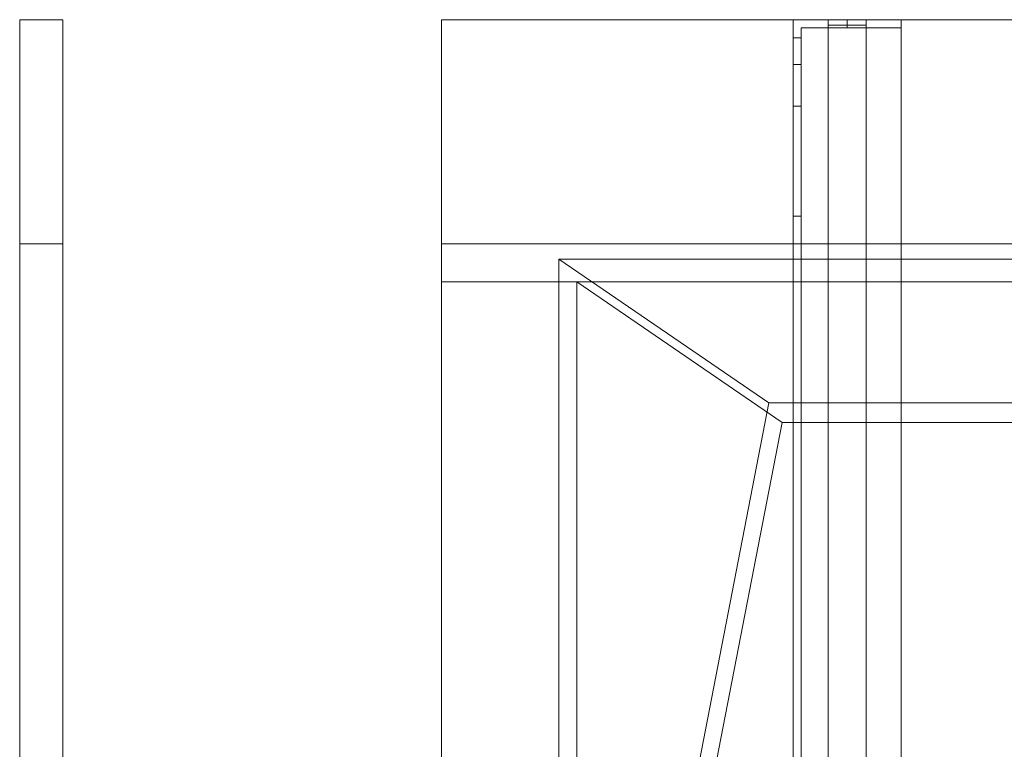
# Model space of a CAD drawing. Units: millimetres. Extents: x -1206 to 1750, y -540 to 0.
# Drawn here: x -1206 to -842, y -270 to 0 of the extents above; entities that cross this region are included whole.
import ezdxf
from ezdxf.lldxf.tags import DXFTag

# ---------------------------------------------------------------- set-up
doc = ezdxf.new("R2010")
doc.units = ezdxf.units.MM
for name, color, linetype, true_color in [('ORTHO$20', 7, 'Continuous', 0xffffff), ('VERASE001I11$0000', 7, 'Continuous', 0xffffff), ('VERASE001I13$0000', 7, 'Continuous', 0xffffff), ('VERASE001I14$0001', 7, 'Continuous', 0xffffff), ('VERASE001I15$0000', 7, 'Continuous', 0xffffff), ('VERASE001I18$0000', 7, 'Continuous', 0xffffff), ('VERASE001I19$0000', 7, 'Continuous', 0xffffff), ('VERASE001I22$0000', 7, 'Continuous', 0xffffff), ('VERASE001I27$0100', 7, 'Continuous', 0xffffff), ('VERASE001I306$0000', 7, 'Continuous', 0xffffff), ('VERASE001I307$0100', 7, 'Continuous', 0xffffff), ('VERASE001I308$0011', 7, 'Continuous', 0xffffff), ('VERASE001I309$0000', 7, 'Continuous', 0xffffff), ('VERASE001I31$0000', 7, 'Continuous', 0xffffff), ('VERASE001I311$0000', 7, 'Continuous', 0xffffff), ('VERASE001I312$0100', 7, 'Continuous', 0xffffff), ('VERASE001I313$0000', 7, 'Continuous', 0xffffff), ('VERASE001I314$0000', 7, 'Continuous', 0xffffff), ('VERASE001I315$0000', 7, 'Continuous', 0xffffff), ('VERASE001I317$0000', 7, 'Continuous', 0xffffff), ('VERASE001I319$0001', 7, 'Continuous', 0xffffff), ('VERASE001I32$0000', 7, 'Continuous', 0xffffff), ('VERASE001I321$0000', 7, 'Continuous', 0xffffff), ('VERASE001I322$0000', 7, 'Continuous', 0xffffff), ('VERASE001I323$0000', 7, 'Continuous', 0xffffff), ('VERASE001I324$0000', 7, 'Continuous', 0xffffff), ('VERASE001I325$0001', 7, 'Continuous', 0xffffff), ('VERASE001I329$0000', 7, 'Continuous', 0xffffff), ('VERASE001I33$0000', 7, 'Continuous', 0xffffff), ('VERASE001I330$0000', 7, 'Continuous', 0xffffff), ('VERASE001I331$0001', 7, 'Continuous', 0xffffff), ('VERASE001I332$0000', 7, 'Continuous', 0xffffff), ('VERASE001I333$0001', 7, 'Continuous', 0xffffff), ('VERASE001I334$0000', 7, 'Continuous', 0xffffff), ('VERASE001I335$0000', 7, 'Continuous', 0xffffff), ('VERASE001I336$0001', 7, 'Continuous', 0xffffff), ('VERASE001I337$0000', 7, 'Continuous', 0xffffff), ('VERASE001I338$0000', 7, 'Continuous', 0xffffff), ('VERASE001I339$0000', 7, 'Continuous', 0xffffff), ('VERASE001I341$0000', 7, 'Continuous', 0xffffff), ('VERASE001I342$0000', 7, 'Continuous', 0xffffff), ('VERASE001I343$0000', 7, 'Continuous', 0xffffff), ('VERASE001I344$0000', 7, 'Continuous', 0xffffff), ('VERASE001I346$0001', 7, 'Continuous', 0xffffff), ('VERASE001I347$0000', 7, 'Continuous', 0xffffff), ('VERASE001I348$0001', 7, 'Continuous', 0xffffff), ('VERASE001I349$0000', 7, 'Continuous', 0xffffff), ('VERASE001I350$0001', 7, 'Continuous', 0xffffff), ('VERASE001I351$0000', 7, 'Continuous', 0xffffff), ('VERASE001I352$0000', 7, 'Continuous', 0xffffff), ('VERASE001I355$0000', 7, 'Continuous', 0xffffff), ('VERASE001I357$0000', 7, 'Continuous', 0xffffff), ('VERASE001I358$0000', 7, 'Continuous', 0xffffff), ('VERASE001I360$0000', 7, 'Continuous', 0xffffff), ('VERASE001I361$0000', 7, 'Continuous', 0xffffff), ('VERASE001I362$0000', 7, 'Continuous', 0xffffff), ('VERASE001I363$0000', 7, 'Continuous', 0xffffff), ('VERASE001I364$0000', 7, 'Continuous', 0xffffff), ('VERASE001I365$0000', 7, 'Continuous', 0xffffff), ('VERASE001I39$0000', 7, 'Continuous', 0xffffff), ('VERASE001I40$0000', 7, 'Continuous', 0xffffff), ('VERASE001I432$0000', 7, 'Continuous', 0xffffff), ('VERASE001I434$0000', 7, 'Continuous', 0xffffff), ('VERASE001I435$0000', 7, 'Continuous', 0xffffff), ('VERASE001I437$0000', 7, 'Continuous', 0xffffff), ('VERASE001I439$0000', 7, 'Continuous', 0xffffff), ('VERASE001I440$0000', 7, 'Continuous', 0xffffff), ('VERASE001I444$0000', 7, 'Continuous', 0xffffff), ('VERASE001I446$0000', 7, 'Continuous', 0xffffff), ('VERASE001I447$0000', 7, 'Continuous', 0xffffff), ('VERASE001I448$0000', 7, 'Continuous', 0xffffff), ('VERASE001I452$0000', 7, 'Continuous', 0xffffff), ('VERASE001I454$0000', 7, 'Continuous', 0xffffff), ('VERASE001I6$0001', 7, 'Continuous', 0xffffff), ('VERASE001I61$0000', 7, 'Continuous', 0xffffff), ('VERASE001I64$0000', 7, 'Continuous', 0xffffff), ('VERASE001I65$0000', 7, 'Continuous', 0xffffff), ('VERASE001I67$0000', 7, 'Continuous', 0xffffff), ('VERASE001I68$0000', 7, 'Continuous', 0xffffff), ('VERASE001I69$0000', 7, 'Continuous', 0xffffff), ('VERASE001I70$0000', 7, 'Continuous', 0xffffff), ('VERASE001I72$0000', 7, 'Continuous', 0xffffff), ('VERASE001I73$0100', 7, 'Continuous', 0xffffff), ('VERASE001I76$0000', 7, 'Continuous', 0xffffff), ('VERASE001I77$0000', 7, 'Continuous', 0xffffff), ('VERASE001I78$0000', 7, 'Continuous', 0xffffff), ('VERASE001I9$1000', 7, 'Continuous', 0xffffff), ('VERASE003I297$0010', 7, 'Continuous', 0xffffff), ('VERASE003I298$0010', 7, 'Continuous', 0xffffff), ('VERASE003I300$0000', 7, 'Continuous', 0xffffff), ('VERASE003I301$1010', 7, 'Continuous', 0xffffff), ('VERASE003I303$0000', 7, 'Continuous', 0xffffff), ('VERASE003I304$1000', 7, 'Continuous', 0xffffff), ('VERASE003I305$0000', 7, 'Continuous', 0xffffff), ('VERASE003I492$1110', 7, 'Continuous', 0xffffff), ('VERASE003I493$1110', 7, 'Continuous', 0xffffff), ('VERASE003I494$1110', 7, 'Continuous', 0xffffff), ('VERASE003I495$1110', 7, 'Continuous', 0xffffff), ('VERASE003I496$1110', 7, 'Continuous', 0xffffff), ('VERASE003I497$1110', 7, 'Continuous', 0xffffff), ('VERASE003I498$1110', 7, 'Continuous', 0xffffff), ('VMODIFIED001I11$0001', 7, 'Continuous', 0xffffff), ('VMODIFIED001I11$0010', 7, 'Continuous', 0xffffff), ('VMODIFIED001I13$0010', 7, 'Continuous', 0xffffff), ('VMODIFIED001I13$1000', 7, 'Continuous', 0xffffff), ('VMODIFIED001I14$0100', 7, 'Continuous', 0xffffff), ('VMODIFIED001I14$1000', 7, 'Continuous', 0xffffff), ('VMODIFIED001I15$0001', 7, 'Continuous', 0xffffff), ('VMODIFIED001I18$0010', 7, 'Continuous', 0xffffff), ('VMODIFIED001I18$0100', 7, 'Continuous', 0xffffff), ('VMODIFIED001I18$1000', 7, 'Continuous', 0xffffff), ('VMODIFIED001I19$0001', 7, 'Continuous', 0xffffff), ('VMODIFIED001I19$1000', 7, 'Continuous', 0xffffff), ('VMODIFIED001I31$0100', 7, 'Continuous', 0xffffff), ('VMODIFIED001I319$0010', 7, 'Continuous', 0xffffff), ('VMODIFIED001I32$0010', 7, 'Continuous', 0xffffff), ('VMODIFIED001I32$0100', 7, 'Continuous', 0xffffff), ('VMODIFIED001I322$0100', 7, 'Continuous', 0xffffff), ('VMODIFIED001I325$0010', 7, 'Continuous', 0xffffff), ('VMODIFIED001I33$0010', 7, 'Continuous', 0xffffff), ('VMODIFIED001I330$0010', 7, 'Continuous', 0xffffff), ('VMODIFIED001I331$0010', 7, 'Continuous', 0xffffff), ('VMODIFIED001I335$0010', 7, 'Continuous', 0xffffff), ('VMODIFIED001I335$0100', 7, 'Continuous', 0xffffff), ('VMODIFIED001I336$0010', 7, 'Continuous', 0xffffff), ('VMODIFIED001I336$0100', 7, 'Continuous', 0xffffff), ('VMODIFIED001I337$0100', 7, 'Continuous', 0xffffff), ('VMODIFIED001I338$0100', 7, 'Continuous', 0xffffff), ('VMODIFIED001I342$0010', 7, 'Continuous', 0xffffff), ('VMODIFIED001I343$0100', 7, 'Continuous', 0xffffff), ('VMODIFIED001I344$0010', 7, 'Continuous', 0xffffff), ('VMODIFIED001I346$0100', 7, 'Continuous', 0xffffff), ('VMODIFIED001I348$0010', 7, 'Continuous', 0xffffff), ('VMODIFIED001I348$0100', 7, 'Continuous', 0xffffff), ('VMODIFIED001I349$0100', 7, 'Continuous', 0xffffff), ('VMODIFIED001I350$0100', 7, 'Continuous', 0xffffff), ('VMODIFIED001I351$0100', 7, 'Continuous', 0xffffff), ('VMODIFIED001I352$0010', 7, 'Continuous', 0xffffff), ('VMODIFIED001I352$0100', 7, 'Continuous', 0xffffff), ('VMODIFIED001I355$0100', 7, 'Continuous', 0xffffff), ('VMODIFIED001I357$0100', 7, 'Continuous', 0xffffff), ('VMODIFIED001I358$0100', 7, 'Continuous', 0xffffff), ('VMODIFIED001I360$0100', 7, 'Continuous', 0xffffff), ('VMODIFIED001I362$0100', 7, 'Continuous', 0xffffff), ('VMODIFIED001I364$0100', 7, 'Continuous', 0xffffff), ('VMODIFIED001I39$0001', 7, 'Continuous', 0xffffff), ('VMODIFIED001I39$0010', 7, 'Continuous', 0xffffff), ('VMODIFIED001I437$0100', 7, 'Continuous', 0xffffff), ('VMODIFIED001I440$0100', 7, 'Continuous', 0xffffff), ('VMODIFIED001I446$0010', 7, 'Continuous', 0xffffff), ('VMODIFIED001I454$0100', 7, 'Continuous', 0xffffff), ('VMODIFIED001I61$0001', 7, 'Continuous', 0xffffff), ('VMODIFIED001I61$1000', 7, 'Continuous', 0xffffff), ('VMODIFIED001I64$0001', 7, 'Continuous', 0xffffff), ('VMODIFIED001I64$0010', 7, 'Continuous', 0xffffff), ('VMODIFIED001I65$0001', 7, 'Continuous', 0xffffff), ('VMODIFIED001I65$0010', 7, 'Continuous', 0xffffff), ('VMODIFIED001I65$0100', 7, 'Continuous', 0xffffff), ('VMODIFIED001I67$0001', 7, 'Continuous', 0xffffff), ('VMODIFIED001I67$0010', 7, 'Continuous', 0xffffff), ('VMODIFIED001I68$0001', 7, 'Continuous', 0xffffff), ('VMODIFIED001I68$0010', 7, 'Continuous', 0xffffff), ('VMODIFIED001I68$1000', 7, 'Continuous', 0xffffff), ('VMODIFIED001I69$0001', 7, 'Continuous', 0xffffff), ('VMODIFIED001I70$0001', 7, 'Continuous', 0xffffff), ('VMODIFIED001I70$0100', 7, 'Continuous', 0xffffff), ('VMODIFIED001I70$1000', 7, 'Continuous', 0xffffff), ('VMODIFIED001I72$0001', 7, 'Continuous', 0xffffff), ('VMODIFIED001I72$0010', 7, 'Continuous', 0xffffff), ('VMODIFIED001I76$0001', 7, 'Continuous', 0xffffff), ('VMODIFIED001I76$0010', 7, 'Continuous', 0xffffff), ('VMODIFIED001I9$0001', 7, 'Continuous', 0xffffff), ('VMODIFIED001I9$0010', 7, 'Continuous', 0xffffff), ('VMODIFIED003I297$0001', 7, 'Continuous', 0xffffff), ('VMODIFIED003I298$0001', 7, 'Continuous', 0xffffff), ('VMODIFIED003I301$0001', 7, 'Continuous', 0xffffff), ('VMODIFIED003I304$0001', 7, 'Continuous', 0xffffff), ('VMODIFIED003I492$0001', 7, 'Continuous', 0xffffff), ('VMODIFIED003I493$0001', 7, 'Continuous', 0xffffff), ('VMODIFIED003I494$0001', 7, 'Continuous', 0xffffff), ('VMODIFIED003I495$0001', 7, 'Continuous', 0xffffff), ('VMODIFIED003I496$0001', 7, 'Continuous', 0xffffff), ('VMODIFIED003I497$0001', 7, 'Continuous', 0xffffff), ('VMODIFIED003I498$0001', 7, 'Continuous', 0xffffff)]:
    doc.layers.add(name, color=color, linetype=linetype, true_color=true_color)
tags = doc.linetypes.add('DASHED', pattern=[25.72, 12.86, -12.86]).pattern_tags.tags
tags[6:7] = [DXFTag(74, 4), DXFTag(75, 0), DXFTag(340, '0'), DXFTag(46, 0.0), DXFTag(50, 0.0), DXFTag(44, 0.0), DXFTag(45, 0.0)]
tags[4:5] = [DXFTag(74, 4), DXFTag(75, 0), DXFTag(340, '0'), DXFTag(46, 0.0), DXFTag(50, 0.0), DXFTag(44, 0.0), DXFTag(45, 0.0)]

msp = doc.modelspace()

# ---------------------------------------------------------------- linework, layer by layer
at = {"layer": 'ORTHO$20', "color": 13, "linetype": 'DASHED', "lineweight": 13}
for p, q in [((-900, -3, -190.5), (-900, 0, -190.5)), ((-900, 0, -201.5), (-900, -3, -201.5)), ((-900, -3, -155.5), (-900, 0, -155.5)), ((-900, 0, -166.5), (-900, -3, -166.5)), ((-900, -3, -255.5), (-900, 0, -255.5)), ((-900, 0, -266.5), (-900, -3, -266.5))]:
    msp.add_line(p, q, dxfattribs=at)
at = {"layer": 'VERASE001I11$0000', "color": 9, "linetype": 'Continuous', "lineweight": 18}
msp.add_line((-1050, 0, -16), (-1050, 0), dxfattribs=at)
at = {"layer": 'VERASE001I13$0000', "color": 9, "linetype": 'Continuous', "lineweight": 18}
msp.add_line((-1000, -97), (-924, -149.01, -76), dxfattribs=at)
at = {"layer": 'VERASE001I14$0001', "color": 9, "linetype": 'Continuous', "lineweight": 18}
msp.add_line((924, -149.01, -76), (-924, -149.01, -76), dxfattribs=at)
at = {"layer": 'VERASE001I15$0000', "color": 9, "linetype": 'Continuous', "lineweight": 18}
msp.add_line((1000, -97), (-1000, -97), dxfattribs=at)
at = {"layer": 'VERASE001I18$0000', "color": 9, "linetype": 'Continuous', "lineweight": 18}
msp.add_line((-924, -149.01, -76), (-1000, -540), dxfattribs=at)
at = {"layer": 'VERASE001I19$0000', "color": 9, "linetype": 'Continuous', "lineweight": 18}
msp.add_line((-1000, -540), (-1000, -97), dxfattribs=at)
at = {"layer": 'VERASE001I22$0000', "color": 9, "linetype": 'Continuous', "lineweight": 18}
msp.add_line((-1006.63, -524, -16), (-1006.63, -88.56, -16), dxfattribs=at)
at = {"layer": 'VERASE001I27$0100', "color": 9, "linetype": 'Continuous', "lineweight": 18}
msp.add_line((1006.63, -88.56, -16), (-1006.63, -88.56, -16), dxfattribs=at)
at = {"layer": 'VERASE001I306$0000', "color": 252, "linetype": 'Continuous', "lineweight": 18}
msp.add_line((-893, -141.75, -93.71), (-893, -524, -19.41), dxfattribs=at)
at = {"layer": 'VERASE001I307$0100', "color": 252, "linetype": 'Continuous', "lineweight": 18}
msp.add_line((-907, -88.56, -16), (-907, -141.75, -93.71), dxfattribs=at)
at = {"layer": 'VERASE001I308$0011', "color": 252, "linetype": 'Continuous', "lineweight": 18}
msp.add_line((-907, -2, -131), (-907, -524, -131), dxfattribs=at)
at = {"layer": 'VERASE001I309$0000', "color": 252, "linetype": 'Continuous', "lineweight": 18}
msp.add_line((-893, -2, -131), (-907, -2, -131), dxfattribs=at)
at = {"layer": 'VERASE001I31$0000', "color": 9, "linetype": 'Continuous', "lineweight": 18}
msp.add_line((-31.75, -141.75, -93.71), (-928.92, -141.75, -93.71), dxfattribs=at)
at = {"layer": 'VERASE001I311$0000', "color": 252, "linetype": 'Continuous', "lineweight": 18}
msp.add_line((-893, -2, -131), (-893, -2, -16), dxfattribs=at)
at = {"layer": 'VERASE001I312$0100', "color": 252, "linetype": 'Continuous', "lineweight": 18}
msp.add_line((-893, -88.56, -16), (-893, -141.75, -93.71), dxfattribs=at)
at = {"layer": 'VERASE001I313$0000', "color": 252, "linetype": 'Continuous', "lineweight": 18}
msp.add_line((-907, -141.75, -93.71), (-907, -524, -19.41), dxfattribs=at)
at = {"layer": 'VERASE001I314$0000', "color": 252, "linetype": 'Continuous', "lineweight": 18}
msp.add_line((-893, -2, -131), (-893, -524, -131), dxfattribs=at)
at = {"layer": 'VERASE001I315$0000', "color": 252, "linetype": 'Continuous', "lineweight": 18}
msp.add_line((-907, -2, -16), (-907, -88.56, -16), dxfattribs=at)
at = {"layer": 'VERASE001I317$0000', "color": 252, "linetype": 'Continuous', "lineweight": 18}
msp.add_line((-893, -2, -16), (-893, -88.56, -16), dxfattribs=at)
at = {"layer": 'VERASE001I319$0001', "color": 252, "linetype": 'Continuous', "lineweight": 18}
msp.add_line((-907, -2, -131), (-907, -2, -16), dxfattribs=at)
at = {"layer": 'VERASE001I32$0000', "color": 9, "linetype": 'Continuous', "lineweight": 18}
msp.add_line((-928.92, -141.75, -93.71), (-1003.22, -524, -19.41), dxfattribs=at)
at = {"layer": 'VERASE001I321$0000', "color": 252, "linetype": 'Continuous', "lineweight": 18}
msp.add_line((-893, -141.75, -93.71), (-907, -141.75, -93.71), dxfattribs=at)
at = {"layer": 'VERASE001I322$0000', "color": 252, "linetype": 'Continuous', "lineweight": 18}
msp.add_line((-893, -88.56, -16), (-907, -88.56, -16), dxfattribs=at)
at = {"layer": 'VERASE001I323$0000', "color": 252, "linetype": 'Continuous', "lineweight": 18}
msp.add_line((-907, -2, -16), (-893, -2, -16), dxfattribs=at)
at = {"layer": 'VERASE001I324$0000', "color": 252, "linetype": 'Continuous', "lineweight": 18}
msp.add_line((-880, 0, -296), (-880, -3, -296), dxfattribs=at)
at = {"layer": 'VERASE001I325$0001', "color": 252, "linetype": 'Continuous', "lineweight": 18}
msp.add_line((-920, 0, -296), (-920, 0, -131), dxfattribs=at)
at = {"layer": 'VERASE001I329$0000', "color": 252, "linetype": 'Continuous', "lineweight": 18}
msp.add_line((-880, 0, -296), (-880, 0, -131), dxfattribs=at)
at = {"layer": 'VERASE001I33$0000', "color": 9, "linetype": 'Continuous', "lineweight": 18}
msp.add_line((-1006.63, -88.56, -16), (-928.92, -141.75, -93.71), dxfattribs=at)
at = {"layer": 'VERASE001I330$0000', "color": 252, "linetype": 'Continuous', "lineweight": 18}
msp.add_line((-920, -6.76, -296), (-920, 0, -296), dxfattribs=at)
at = {"layer": 'VERASE001I331$0001', "color": 252, "linetype": 'Continuous', "lineweight": 18}
msp.add_line((-920, -430, -131), (-920, 0, -131), dxfattribs=at)
at = {"layer": 'VERASE001I332$0000', "color": 252, "linetype": 'Continuous', "lineweight": 18}
msp.add_line((-880, 0, -131), (-880, -430, -131), dxfattribs=at)
at = {"layer": 'VERASE001I333$0001', "color": 252, "linetype": 'Continuous', "lineweight": 18}
msp.add_line((-920, 0, -131), (-880, 0, -131), dxfattribs=at)
at = {"layer": 'VERASE001I334$0000', "color": 252, "linetype": 'Continuous', "lineweight": 18}
msp.add_line((-920, 0, -296), (-880, 0, -296), dxfattribs=at)
at = {"layer": 'VERASE001I335$0000', "color": 252, "linetype": 'Continuous', "lineweight": 18}
msp.add_line((-920, -16.57, -287.91), (-920, -32.06, -208.24), dxfattribs=at)
at = {"layer": 'VERASE001I336$0001', "color": 252, "linetype": 'Continuous', "lineweight": 18}
msp.add_line((-920, -420.35, -161.34), (-920, -72.77, -173.47), dxfattribs=at)
at = {"layer": 'VERASE001I337$0000', "color": 252, "linetype": 'Continuous', "lineweight": 18}
msp.add_line((-917, -16.57, -287.91), (-917, -32.06, -208.24), dxfattribs=at)
at = {"layer": 'VERASE001I338$0000', "color": 252, "linetype": 'Continuous', "lineweight": 18}
msp.add_line((-917, -420.35, -161.34), (-917, -72.77, -173.47), dxfattribs=at)
at = {"layer": 'VERASE001I339$0000', "color": 252, "linetype": 'Continuous', "lineweight": 18}
msp.add_line((-917, -3, -134), (-880, -3, -134), dxfattribs=at)
at = {"layer": 'VERASE001I341$0000', "color": 252, "linetype": 'Continuous', "lineweight": 18}
msp.add_line((-880, -3, -134), (-880, -430, -134), dxfattribs=at)
at = {"layer": 'VERASE001I342$0000', "color": 252, "linetype": 'Continuous', "lineweight": 18}
msp.add_line((-917, -430, -134), (-917, -3, -134), dxfattribs=at)
at = {"layer": 'VERASE001I343$0000', "color": 252, "linetype": 'Continuous', "lineweight": 18}
msp.add_line((-917, -3, -296), (-880, -3, -296), dxfattribs=at)
at = {"layer": 'VERASE001I344$0000', "color": 252, "linetype": 'Continuous', "lineweight": 18}
msp.add_line((-917, -3, -296), (-917, -3, -134), dxfattribs=at)
at = {"layer": 'VERASE001I346$0001', "color": 252, "linetype": 'Continuous', "lineweight": 18}
msp.add_line((-880, -3, -296), (-880, -3, -134), dxfattribs=at)
at = {"layer": 'VERASE001I347$0000', "color": 252, "linetype": 'Continuous', "lineweight": 18}
msp.add_line((-917, -6.76, -296), (-917, -3, -296), dxfattribs=at)
at = {"layer": 'VERASE001I348$0001', "color": 252, "linetype": 'Continuous', "lineweight": 18, "extrusion": (1, 0, 0)}
msp.add_arc((-74.27, -216.45, -920), 43, 11, 88, dxfattribs=at)
at = {"layer": 'VERASE001I349$0000', "color": 252, "linetype": 'Continuous', "lineweight": 18}
msp.add_line((-920, -72.77, -173.47), (-917, -72.77, -173.47), dxfattribs=at)
at = {"layer": 'VERASE001I350$0001', "color": 252, "linetype": 'Continuous', "lineweight": 18, "extrusion": (-1, 0, 0)}
msp.add_arc((74.27, -216.45, 917), 43, 92, 169, dxfattribs=at)
at = {"layer": 'VERASE001I351$0000', "color": 252, "linetype": 'Continuous', "lineweight": 18}
msp.add_line((-917, -32.06, -208.24), (-920, -32.06, -208.24), dxfattribs=at)
at = {"layer": 'VERASE001I352$0000', "color": 252, "linetype": 'Continuous', "lineweight": 18, "extrusion": (-1, 0, 0)}
msp.add_arc((6.76, -286, 920), 10, 270, 349, dxfattribs=at)
at = {"layer": 'VERASE001I355$0000', "color": 252, "linetype": 'Continuous', "lineweight": 18, "extrusion": (1, 0, 0)}
msp.add_arc((-6.76, -286, -917), 10, 191, 270, dxfattribs=at)
at = {"layer": 'VERASE001I357$0000', "color": 252, "linetype": 'Continuous', "lineweight": 18}
msp.add_line((-920, -16.57, -287.91), (-917, -16.57, -287.91), dxfattribs=at)
at = {"layer": 'VERASE001I358$0000', "color": 252, "linetype": 'Continuous', "lineweight": 18}
msp.add_line((-917, -6.76, -296), (-920, -6.76, -296), dxfattribs=at)
at = {"layer": 'VERASE001I360$0000', "color": 252, "linetype": 'Continuous', "lineweight": 18, "extrusion": (0, -1, 0)}
msp.add_circle((-900, -161, 3), 5.5, dxfattribs=at)
at = {"layer": 'VERASE001I361$0000', "color": 252, "linetype": 'Continuous', "lineweight": 18, "extrusion": (0, -1, 0)}
msp.add_circle((-900, -161), 5.5, dxfattribs=at)
at = {"layer": 'VERASE001I362$0000', "color": 252, "linetype": 'Continuous', "lineweight": 18, "extrusion": (0, -1, 0)}
msp.add_circle((-900, -196, 3), 5.5, dxfattribs=at)
at = {"layer": 'VERASE001I363$0000', "color": 252, "linetype": 'Continuous', "lineweight": 18, "extrusion": (0, -1, 0)}
msp.add_circle((-900, -196), 5.5, dxfattribs=at)
at = {"layer": 'VERASE001I364$0000', "color": 252, "linetype": 'Continuous', "lineweight": 18, "extrusion": (0, -1, 0)}
msp.add_circle((-900, -261, 3), 5.5, dxfattribs=at)
at = {"layer": 'VERASE001I365$0000', "color": 252, "linetype": 'Continuous', "lineweight": 18, "extrusion": (0, -1, 0)}
msp.add_circle((-900, -261), 5.5, dxfattribs=at)
at = {"layer": 'VERASE001I39$0000', "color": 9, "linetype": 'Continuous', "lineweight": 18}
msp.add_line((-1050, 0, -16), (-1050, -524, -16), dxfattribs=at)
at = {"layer": 'VERASE001I40$0000', "color": 9, "linetype": 'Continuous', "lineweight": 18}
msp.add_line((1750, 0, -16), (-1050, 0, -16), dxfattribs=at)
at = {"layer": 'VERASE001I432$0000', "color": 252, "linetype": 'Continuous', "lineweight": 18}
msp.add_line((-893, -83, 286), (-893, 0, 286), dxfattribs=at)
at = {"layer": 'VERASE001I434$0000', "color": 252, "linetype": 'Continuous', "lineweight": 18}
msp.add_line((-907, 0, 286), (-893, 0, 286), dxfattribs=at)
at = {"layer": 'VERASE001I435$0000', "color": 252, "linetype": 'Continuous', "lineweight": 18}
msp.add_line((-907, -83, 286), (-907, 0, 286), dxfattribs=at)
at = {"layer": 'VERASE001I437$0000', "color": 252, "linetype": 'Continuous', "lineweight": 18}
msp.add_line((-907, -83, 286), (-893, -83, 286), dxfattribs=at)
at = {"layer": 'VERASE001I439$0000', "color": 252, "linetype": 'Continuous', "lineweight": 18}
msp.add_line((-893, -83), (-907, -83), dxfattribs=at)
at = {"layer": 'VERASE001I440$0000', "color": 252, "linetype": 'Continuous', "lineweight": 18}
msp.add_line((-907, -83), (-907, -83, 286), dxfattribs=at)
at = {"layer": 'VERASE001I444$0000', "color": 252, "linetype": 'Continuous', "lineweight": 18}
msp.add_line((-907, -83), (-907, 0), dxfattribs=at)
at = {"layer": 'VERASE001I446$0000', "color": 252, "linetype": 'Continuous', "lineweight": 18}
msp.add_line((-907, 0), (-907, 0, 286), dxfattribs=at)
at = {"layer": 'VERASE001I447$0000', "color": 252, "linetype": 'Continuous', "lineweight": 18}
msp.add_line((-893, 0), (-907, 0), dxfattribs=at)
at = {"layer": 'VERASE001I448$0000', "color": 252, "linetype": 'Continuous', "lineweight": 18}
msp.add_line((-893, 0, 286), (-893, 0), dxfattribs=at)
at = {"layer": 'VERASE001I452$0000', "color": 252, "linetype": 'Continuous', "lineweight": 18}
msp.add_line((-893, -83), (-893, 0), dxfattribs=at)
at = {"layer": 'VERASE001I454$0000', "color": 252, "linetype": 'Continuous', "lineweight": 18}
msp.add_line((-893, -83, 286), (-893, -83), dxfattribs=at)
at = {"layer": 'VERASE001I6$0001', "color": 9, "linetype": 'Continuous', "lineweight": 18}
msp.add_line((1750, 0), (-1050, 0), dxfattribs=at)
at = {"layer": 'VERASE001I61$0000', "color": 9, "linetype": 'Continuous', "lineweight": 18}
msp.add_line((-1050, 0, 300), (1750, 0, 300), dxfattribs=at)
at = {"layer": 'VERASE001I64$0000', "color": 9, "linetype": 'Continuous', "lineweight": 18}
msp.add_line((-1050, -83), (-1050, -97), dxfattribs=at)
at = {"layer": 'VERASE001I65$0000', "color": 9, "linetype": 'Continuous', "lineweight": 18}
msp.add_line((-1050, -97), (-1050, -97, 300), dxfattribs=at)
at = {"layer": 'VERASE001I67$0000', "color": 9, "linetype": 'Continuous', "lineweight": 18}
msp.add_line((-1050, 0, 286), (-1050, 0, 300), dxfattribs=at)
at = {"layer": 'VERASE001I68$0000', "color": 9, "linetype": 'Continuous', "lineweight": 18}
msp.add_line((-1050, 0, 300), (-1050, -97, 300), dxfattribs=at)
at = {"layer": 'VERASE001I69$0000', "color": 9, "linetype": 'Continuous', "lineweight": 18}
msp.add_line((-1050, -97), (1750, -97), dxfattribs=at)
at = {"layer": 'VERASE001I70$0000', "color": 9, "linetype": 'Continuous', "lineweight": 18}
msp.add_line((-1050, -97, 300), (1750, -97, 300), dxfattribs=at)
at = {"layer": 'VERASE001I72$0000', "color": 9, "linetype": 'Continuous', "lineweight": 18}
msp.add_line((-1050, -83), (-1050, -83, 286), dxfattribs=at)
at = {"layer": 'VERASE001I73$0100', "color": 9, "linetype": 'Continuous', "lineweight": 18}
msp.add_line((-1050, -83, 286), (1750, -83, 286), dxfattribs=at)
at = {"layer": 'VERASE001I76$0000', "color": 9, "linetype": 'Continuous', "lineweight": 18}
msp.add_line((-1050, 0, 286), (-1050, -83, 286), dxfattribs=at)
at = {"layer": 'VERASE001I77$0000', "color": 9, "linetype": 'Continuous', "lineweight": 18}
msp.add_line((-1050, 0, 286), (1750, 0, 286), dxfattribs=at)
at = {"layer": 'VERASE001I78$0000', "color": 9, "linetype": 'Continuous', "lineweight": 18}
msp.add_line((-1050, -83), (1750, -83), dxfattribs=at)
at = {"layer": 'VERASE001I9$1000', "color": 9, "linetype": 'Continuous', "lineweight": 18}
msp.add_line((-1050, 0), (-1050, -540), dxfattribs=at)
at = {"layer": 'VERASE003I297$0010', "color": 252, "linetype": 'Continuous', "lineweight": 18}
msp.add_line((-1206, 0, -300), (-1206, -524, -300), dxfattribs=at)
at = {"layer": 'VERASE003I298$0010', "color": 252, "linetype": 'Continuous', "lineweight": 18}
msp.add_line((-1206, 0, 284), (-1206, 0, -300), dxfattribs=at)
at = {"layer": 'VERASE003I300$0000', "color": 252, "linetype": 'Continuous', "lineweight": 18}
msp.add_line((-1190, 0, -300), (-1206, 0, -300), dxfattribs=at)
at = {"layer": 'VERASE003I301$1010', "color": 252, "linetype": 'Continuous', "lineweight": 18}
msp.add_line((-1206, -83, -16), (-1206, -524, -16), dxfattribs=at)
at = {"layer": 'VERASE003I303$0000', "color": 252, "linetype": 'Continuous', "lineweight": 18}
msp.add_line((-1190, 0, 284), (-1190, 0, -300), dxfattribs=at)
at = {"layer": 'VERASE003I304$1000', "color": 252, "linetype": 'Continuous', "lineweight": 18}
msp.add_line((-1190, -83, -16), (-1190, -524, -16), dxfattribs=at)
at = {"layer": 'VERASE003I305$0000', "color": 252, "linetype": 'Continuous', "lineweight": 18}
msp.add_line((-1190, 0, -300), (-1190, -524, -300), dxfattribs=at)
at = {"layer": 'VERASE003I492$1110', "color": 252, "linetype": 'Continuous', "lineweight": 18}
msp.add_line((-1206, -83, -16), (-1206, -83, 284), dxfattribs=at)
at = {"layer": 'VERASE003I493$1110', "color": 252, "linetype": 'Continuous', "lineweight": 18}
msp.add_line((-1206, 0, 284), (-1190, 0, 284), dxfattribs=at)
at = {"layer": 'VERASE003I494$1110', "color": 252, "linetype": 'Continuous', "lineweight": 18}
msp.add_line((-1190, -83, -16), (-1190, -83, 284), dxfattribs=at)
at = {"layer": 'VERASE003I495$1110', "color": 252, "linetype": 'Continuous', "lineweight": 18}
msp.add_line((-1190, 0, 284), (-1190, -83, 284), dxfattribs=at)
at = {"layer": 'VERASE003I496$1110', "color": 252, "linetype": 'Continuous', "lineweight": 18}
msp.add_line((-1206, 0, 284), (-1206, -83, 284), dxfattribs=at)
at = {"layer": 'VERASE003I497$1110', "color": 252, "linetype": 'Continuous', "lineweight": 18}
msp.add_line((-1206, -83, -16), (-1190, -83, -16), dxfattribs=at)
at = {"layer": 'VERASE003I498$1110', "color": 252, "linetype": 'Continuous', "lineweight": 18}
msp.add_line((-1206, -83, 284), (-1190, -83, 284), dxfattribs=at)
at = {"layer": 'VMODIFIED001I11$0001', "color": 9, "linetype": 'Continuous', "lineweight": 18}
msp.add_line((-1050, 0, -16), (-1050, 0), dxfattribs=at)
at = {"layer": 'VMODIFIED001I11$0010', "color": 9, "linetype": 'Continuous', "lineweight": 18}
msp.add_line((-1050, 0, -16), (-1050, 0), dxfattribs=at)
at = {"layer": 'VMODIFIED001I13$0010', "color": 13, "linetype": 'DASHED', "lineweight": 13}
msp.add_line((-1000, -97), (-924, -149.01, -76), dxfattribs=at)
at = {"layer": 'VMODIFIED001I13$1000', "color": 9, "linetype": 'Continuous', "lineweight": 18}
msp.add_line((-1000, -97), (-924, -149.01, -76), dxfattribs=at)
at = {"layer": 'VMODIFIED001I14$0100', "color": 13, "linetype": 'DASHED', "lineweight": 13}
msp.add_line((924, -149.01, -76), (-924, -149.01, -76), dxfattribs=at)
at = {"layer": 'VMODIFIED001I14$1000', "color": 9, "linetype": 'Continuous', "lineweight": 18}
msp.add_line((924, -149.01, -76), (-924, -149.01, -76), dxfattribs=at)
at = {"layer": 'VMODIFIED001I15$0001', "color": 9, "linetype": 'Continuous', "lineweight": 18}
msp.add_line((1000, -97), (-1000, -97), dxfattribs=at)
at = {"layer": 'VMODIFIED001I18$0010', "color": 13, "linetype": 'DASHED', "lineweight": 13}
msp.add_line((-924, -149.01, -76), (-1000, -540), dxfattribs=at)
at = {"layer": 'VMODIFIED001I18$0100', "color": 13, "linetype": 'DASHED', "lineweight": 13}
msp.add_line((-924, -149.01, -76), (-1000, -540), dxfattribs=at)
at = {"layer": 'VMODIFIED001I18$1000', "color": 9, "linetype": 'Continuous', "lineweight": 18}
msp.add_line((-924, -149.01, -76), (-1000, -540), dxfattribs=at)
at = {"layer": 'VMODIFIED001I19$0001', "color": 9, "linetype": 'Continuous', "lineweight": 18}
msp.add_line((-1000, -540), (-1000, -97), dxfattribs=at)
at = {"layer": 'VMODIFIED001I19$1000', "color": 9, "linetype": 'Continuous', "lineweight": 18}
msp.add_line((-1000, -540), (-1000, -97), dxfattribs=at)
at = {"layer": 'VMODIFIED001I31$0100', "color": 13, "linetype": 'DASHED', "lineweight": 13}
msp.add_line((-31.75, -141.75, -93.71), (-928.92, -141.75, -93.71), dxfattribs=at)
at = {"layer": 'VMODIFIED001I319$0010', "color": 9, "linetype": 'Continuous', "lineweight": 18}
msp.add_line((-907, -2, -131), (-907, -2, -16), dxfattribs=at)
at = {"layer": 'VMODIFIED001I32$0010', "color": 9, "linetype": 'Continuous', "lineweight": 18}
msp.add_line((-928.92, -141.75, -93.71), (-1003.22, -524, -19.41), dxfattribs=at)
at = {"layer": 'VMODIFIED001I32$0100', "color": 13, "linetype": 'DASHED', "lineweight": 13}
msp.add_line((-928.92, -141.75, -93.71), (-1003.22, -524, -19.41), dxfattribs=at)
at = {"layer": 'VMODIFIED001I322$0100', "color": 13, "linetype": 'DASHED', "lineweight": 13}
msp.add_line((-893, -88.56, -16), (-907, -88.56, -16), dxfattribs=at)
at = {"layer": 'VMODIFIED001I325$0010', "color": 9, "linetype": 'Continuous', "lineweight": 18}
msp.add_line((-920, 0, -296), (-920, 0, -131), dxfattribs=at)
at = {"layer": 'VMODIFIED001I33$0010', "color": 9, "linetype": 'Continuous', "lineweight": 18}
msp.add_line((-1006.63, -88.56, -16), (-928.92, -141.75, -93.71), dxfattribs=at)
at = {"layer": 'VMODIFIED001I330$0010', "color": 9, "linetype": 'Continuous', "lineweight": 18}
msp.add_line((-920, -6.76, -296), (-920, 0, -296), dxfattribs=at)
at = {"layer": 'VMODIFIED001I331$0010', "color": 9, "linetype": 'Continuous', "lineweight": 18}
msp.add_line((-920, -430, -131), (-920, 0, -131), dxfattribs=at)
at = {"layer": 'VMODIFIED001I335$0010', "color": 9, "linetype": 'Continuous', "lineweight": 18}
msp.add_line((-920, -16.57, -287.91), (-920, -32.06, -208.24), dxfattribs=at)
at = {"layer": 'VMODIFIED001I335$0100', "color": 13, "linetype": 'DASHED', "lineweight": 13}
msp.add_line((-920, -16.57, -287.91), (-920, -32.06, -208.24), dxfattribs=at)
at = {"layer": 'VMODIFIED001I336$0010', "color": 9, "linetype": 'Continuous', "lineweight": 18}
msp.add_line((-920, -420.35, -161.34), (-920, -72.77, -173.47), dxfattribs=at)
at = {"layer": 'VMODIFIED001I336$0100', "color": 13, "linetype": 'DASHED', "lineweight": 13}
msp.add_line((-920, -420.35, -161.34), (-920, -72.77, -173.47), dxfattribs=at)
at = {"layer": 'VMODIFIED001I337$0100', "color": 13, "linetype": 'DASHED', "lineweight": 13}
msp.add_line((-917, -16.57, -287.91), (-917, -32.06, -208.24), dxfattribs=at)
at = {"layer": 'VMODIFIED001I338$0100', "color": 13, "linetype": 'DASHED', "lineweight": 13}
msp.add_line((-917, -420.35, -161.34), (-917, -72.77, -173.47), dxfattribs=at)
at = {"layer": 'VMODIFIED001I342$0010', "color": 13, "linetype": 'DASHED', "lineweight": 13}
msp.add_line((-917, -430, -134), (-917, -3, -134), dxfattribs=at)
at = {"layer": 'VMODIFIED001I343$0100', "color": 13, "linetype": 'DASHED', "lineweight": 13}
msp.add_line((-917, -3, -296), (-880, -3, -296), dxfattribs=at)
at = {"layer": 'VMODIFIED001I344$0010', "color": 13, "linetype": 'DASHED', "lineweight": 13}
msp.add_line((-917, -3, -296), (-917, -3, -134), dxfattribs=at)
at = {"layer": 'VMODIFIED001I346$0100', "color": 13, "linetype": 'DASHED', "lineweight": 13}
msp.add_line((-880, -3, -296), (-880, -3, -134), dxfattribs=at)
at = {"layer": 'VMODIFIED001I348$0010', "color": 9, "linetype": 'Continuous', "lineweight": 18, "extrusion": (1, 0, 0)}
msp.add_arc((-74.27, -216.45, -920), 43, 11, 88, dxfattribs=at)
at = {"layer": 'VMODIFIED001I348$0100', "color": 13, "linetype": 'DASHED', "lineweight": 13, "extrusion": (1, 0, 0)}
msp.add_arc((-74.27, -216.45, -920), 43, 11, 88, dxfattribs=at)
at = {"layer": 'VMODIFIED001I349$0100', "color": 13, "linetype": 'DASHED', "lineweight": 13}
msp.add_line((-920, -72.77, -173.47), (-917, -72.77, -173.47), dxfattribs=at)
at = {"layer": 'VMODIFIED001I350$0100', "color": 13, "linetype": 'DASHED', "lineweight": 13, "extrusion": (-1, 0, 0)}
msp.add_arc((74.27, -216.45, 917), 43, 92, 169, dxfattribs=at)
at = {"layer": 'VMODIFIED001I351$0100', "color": 13, "linetype": 'DASHED', "lineweight": 13}
msp.add_line((-917, -32.06, -208.24), (-920, -32.06, -208.24), dxfattribs=at)
at = {"layer": 'VMODIFIED001I352$0010', "color": 9, "linetype": 'Continuous', "lineweight": 18, "extrusion": (-1, 0, 0)}
msp.add_arc((6.76, -286, 920), 10, 270, 349, dxfattribs=at)
at = {"layer": 'VMODIFIED001I352$0100', "color": 13, "linetype": 'DASHED', "lineweight": 13, "extrusion": (-1, 0, 0)}
msp.add_arc((6.76, -286, 920), 10, 270, 349, dxfattribs=at)
at = {"layer": 'VMODIFIED001I355$0100', "color": 13, "linetype": 'DASHED', "lineweight": 13, "extrusion": (1, 0, 0)}
msp.add_arc((-6.76, -286, -917), 10, 191, 270, dxfattribs=at)
at = {"layer": 'VMODIFIED001I357$0100', "color": 13, "linetype": 'DASHED', "lineweight": 13}
msp.add_line((-920, -16.57, -287.91), (-917, -16.57, -287.91), dxfattribs=at)
at = {"layer": 'VMODIFIED001I358$0100', "color": 13, "linetype": 'DASHED', "lineweight": 13}
msp.add_line((-917, -6.76, -296), (-920, -6.76, -296), dxfattribs=at)
at = {"layer": 'VMODIFIED001I360$0100', "color": 13, "linetype": 'DASHED', "lineweight": 13, "extrusion": (0, -1, 0)}
msp.add_circle((-900, -161, 3), 5.5, dxfattribs=at)
at = {"layer": 'VMODIFIED001I362$0100', "color": 13, "linetype": 'DASHED', "lineweight": 13, "extrusion": (0, -1, 0)}
msp.add_circle((-900, -196, 3), 5.5, dxfattribs=at)
at = {"layer": 'VMODIFIED001I364$0100', "color": 13, "linetype": 'DASHED', "lineweight": 13, "extrusion": (0, -1, 0)}
msp.add_circle((-900, -261, 3), 5.5, dxfattribs=at)
at = {"layer": 'VMODIFIED001I39$0001', "color": 9, "linetype": 'Continuous', "lineweight": 18}
msp.add_line((-1050, 0, -16), (-1050, -524, -16), dxfattribs=at)
at = {"layer": 'VMODIFIED001I39$0010', "color": 9, "linetype": 'Continuous', "lineweight": 18}
msp.add_line((-1050, 0, -16), (-1050, -524, -16), dxfattribs=at)
at = {"layer": 'VMODIFIED001I437$0100', "color": 13, "linetype": 'DASHED', "lineweight": 13}
msp.add_line((-907, -83, 286), (-893, -83, 286), dxfattribs=at)
at = {"layer": 'VMODIFIED001I440$0100', "color": 13, "linetype": 'DASHED', "lineweight": 13}
msp.add_line((-907, -83), (-907, -83, 286), dxfattribs=at)
at = {"layer": 'VMODIFIED001I446$0010', "color": 9, "linetype": 'Continuous', "lineweight": 18}
msp.add_line((-907, 0), (-907, 0, 286), dxfattribs=at)
at = {"layer": 'VMODIFIED001I454$0100', "color": 13, "linetype": 'DASHED', "lineweight": 13}
msp.add_line((-893, -83, 286), (-893, -83), dxfattribs=at)
at = {"layer": 'VMODIFIED001I61$0001', "color": 9, "linetype": 'Continuous', "lineweight": 18}
msp.add_line((-1050, 0, 300), (1750, 0, 300), dxfattribs=at)
at = {"layer": 'VMODIFIED001I61$1000', "color": 9, "linetype": 'Continuous', "lineweight": 18}
msp.add_line((-1050, 0, 300), (1750, 0, 300), dxfattribs=at)
at = {"layer": 'VMODIFIED001I64$0001', "color": 9, "linetype": 'Continuous', "lineweight": 18}
msp.add_line((-1050, -83), (-1050, -97), dxfattribs=at)
at = {"layer": 'VMODIFIED001I64$0010', "color": 9, "linetype": 'Continuous', "lineweight": 18}
msp.add_line((-1050, -83), (-1050, -97), dxfattribs=at)
at = {"layer": 'VMODIFIED001I65$0001', "color": 9, "linetype": 'Continuous', "lineweight": 18}
msp.add_line((-1050, -97), (-1050, -97, 300), dxfattribs=at)
at = {"layer": 'VMODIFIED001I65$0010', "color": 9, "linetype": 'Continuous', "lineweight": 18}
msp.add_line((-1050, -97), (-1050, -97, 300), dxfattribs=at)
at = {"layer": 'VMODIFIED001I65$0100', "color": 9, "linetype": 'Continuous', "lineweight": 18}
msp.add_line((-1050, -97), (-1050, -97, 300), dxfattribs=at)
at = {"layer": 'VMODIFIED001I67$0001', "color": 9, "linetype": 'Continuous', "lineweight": 18}
msp.add_line((-1050, 0, 286), (-1050, 0, 300), dxfattribs=at)
at = {"layer": 'VMODIFIED001I67$0010', "color": 9, "linetype": 'Continuous', "lineweight": 18}
msp.add_line((-1050, 0, 286), (-1050, 0, 300), dxfattribs=at)
at = {"layer": 'VMODIFIED001I68$0001', "color": 9, "linetype": 'Continuous', "lineweight": 18}
msp.add_line((-1050, 0, 300), (-1050, -97, 300), dxfattribs=at)
at = {"layer": 'VMODIFIED001I68$0010', "color": 9, "linetype": 'Continuous', "lineweight": 18}
msp.add_line((-1050, 0, 300), (-1050, -97, 300), dxfattribs=at)
at = {"layer": 'VMODIFIED001I68$1000', "color": 9, "linetype": 'Continuous', "lineweight": 18}
msp.add_line((-1050, 0, 300), (-1050, -97, 300), dxfattribs=at)
at = {"layer": 'VMODIFIED001I69$0001', "color": 9, "linetype": 'Continuous', "lineweight": 18}
msp.add_line((-1050, -97), (1750, -97), dxfattribs=at)
at = {"layer": 'VMODIFIED001I70$0001', "color": 9, "linetype": 'Continuous', "lineweight": 18}
msp.add_line((-1050, -97, 300), (1750, -97, 300), dxfattribs=at)
at = {"layer": 'VMODIFIED001I70$0100', "color": 9, "linetype": 'Continuous', "lineweight": 18}
msp.add_line((-1050, -97, 300), (1750, -97, 300), dxfattribs=at)
at = {"layer": 'VMODIFIED001I70$1000', "color": 9, "linetype": 'Continuous', "lineweight": 18}
msp.add_line((-1050, -97, 300), (1750, -97, 300), dxfattribs=at)
at = {"layer": 'VMODIFIED001I72$0001', "color": 9, "linetype": 'Continuous', "lineweight": 18}
msp.add_line((-1050, -83), (-1050, -83, 286), dxfattribs=at)
at = {"layer": 'VMODIFIED001I72$0010', "color": 9, "linetype": 'Continuous', "lineweight": 18}
msp.add_line((-1050, -83), (-1050, -83, 286), dxfattribs=at)
at = {"layer": 'VMODIFIED001I76$0001', "color": 9, "linetype": 'Continuous', "lineweight": 18}
msp.add_line((-1050, 0, 286), (-1050, -83, 286), dxfattribs=at)
at = {"layer": 'VMODIFIED001I76$0010', "color": 9, "linetype": 'Continuous', "lineweight": 18}
msp.add_line((-1050, 0, 286), (-1050, -83, 286), dxfattribs=at)
at = {"layer": 'VMODIFIED001I9$0001', "color": 9, "linetype": 'Continuous', "lineweight": 18}
msp.add_line((-1050, 0), (-1050, -540), dxfattribs=at)
at = {"layer": 'VMODIFIED001I9$0010', "color": 9, "linetype": 'Continuous', "lineweight": 18}
msp.add_line((-1050, 0), (-1050, -540), dxfattribs=at)
at = {"layer": 'VMODIFIED003I297$0001', "color": 9, "linetype": 'Continuous', "lineweight": 18}
msp.add_line((-1206, 0, -300), (-1206, -524, -300), dxfattribs=at)
at = {"layer": 'VMODIFIED003I298$0001', "color": 9, "linetype": 'Continuous', "lineweight": 18}
msp.add_line((-1206, 0, 284), (-1206, 0, -300), dxfattribs=at)
at = {"layer": 'VMODIFIED003I301$0001', "color": 9, "linetype": 'Continuous', "lineweight": 18}
msp.add_line((-1206, -83, -16), (-1206, -524, -16), dxfattribs=at)
at = {"layer": 'VMODIFIED003I304$0001', "color": 9, "linetype": 'Continuous', "lineweight": 18}
msp.add_line((-1190, -83, -16), (-1190, -524, -16), dxfattribs=at)
at = {"layer": 'VMODIFIED003I492$0001', "color": 9, "linetype": 'Continuous', "lineweight": 18}
msp.add_line((-1206, -83, -16), (-1206, -83, 284), dxfattribs=at)
at = {"layer": 'VMODIFIED003I493$0001', "color": 9, "linetype": 'Continuous', "lineweight": 18}
msp.add_line((-1206, 0, 284), (-1190, 0, 284), dxfattribs=at)
at = {"layer": 'VMODIFIED003I494$0001', "color": 9, "linetype": 'Continuous', "lineweight": 18}
msp.add_line((-1190, -83, -16), (-1190, -83, 284), dxfattribs=at)
at = {"layer": 'VMODIFIED003I495$0001', "color": 9, "linetype": 'Continuous', "lineweight": 18}
msp.add_line((-1190, 0, 284), (-1190, -83, 284), dxfattribs=at)
at = {"layer": 'VMODIFIED003I496$0001', "color": 9, "linetype": 'Continuous', "lineweight": 18}
msp.add_line((-1206, 0, 284), (-1206, -83, 284), dxfattribs=at)
at = {"layer": 'VMODIFIED003I497$0001', "color": 9, "linetype": 'Continuous', "lineweight": 18}
msp.add_line((-1206, -83, -16), (-1190, -83, -16), dxfattribs=at)
at = {"layer": 'VMODIFIED003I498$0001', "color": 9, "linetype": 'Continuous', "lineweight": 18}
msp.add_line((-1206, -83, 284), (-1190, -83, 284), dxfattribs=at)

doc.saveas('drawing.dxf')
